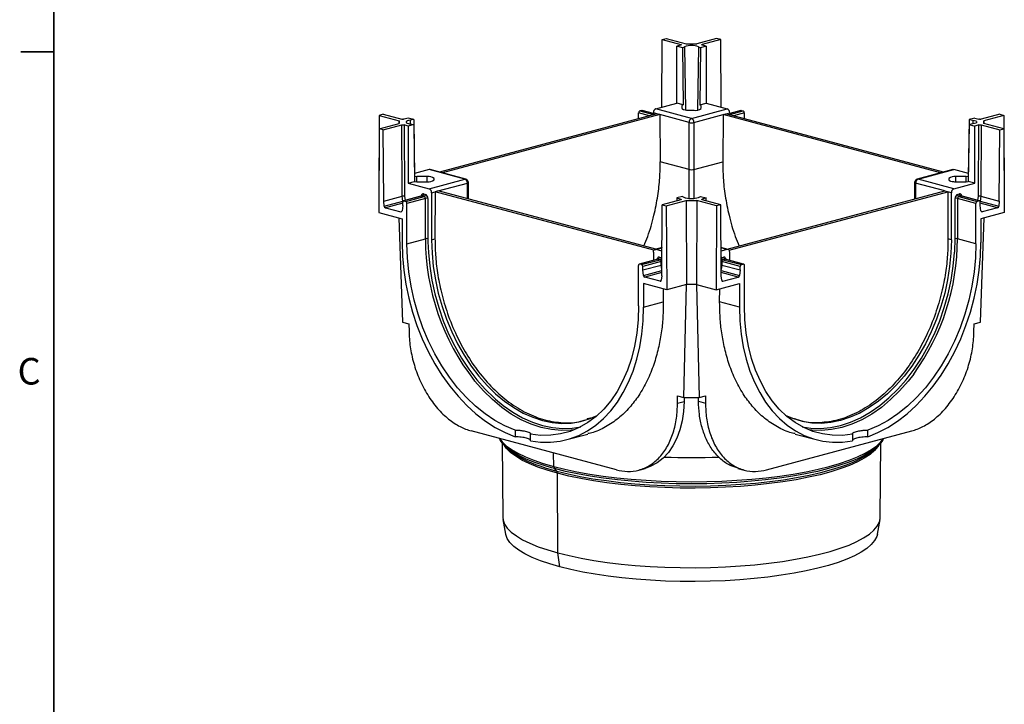
# Model space of a CAD drawing. Units: millimetres. Extents: x 38 to 1261, y 21 to 822.
# Drawn here: x 38 to 321, y 428 to 625 of the extents above; entities that cross this region are included whole.
import ezdxf

# ---------------------------------------------------------------- set-up
doc = ezdxf.new("R2010")
doc.units = ezdxf.units.MM
doc.header["$LTSCALE"] = 3
doc.styles.add('SLDTEXTSTYLE0', font='TXT', dxfattribs={"width": 0.7})

msp = doc.modelspace()

# ---------------------------------------------------------------- linework, layer by layer
at = {"color": 7, "linetype": 'Continuous', "lineweight": 35}
for p, q in [((47.72, 810.93), (47.72, 29.88)), ((47.72, 615.66), (38.2, 615.66))]:
    msp.add_line(p, q, dxfattribs=at)
at = {"color": 7, "linetype": 'Continuous', "lineweight": 25}
for p, q in [((222.25, 599.77), (222.37, 619.22)), ((222.37, 619.22), (223.53, 619.53)), ((222.37, 619.22), (227.68, 617.8)), ((223.53, 619.53), (229.25, 617.99)), ((237.98, 619.53), (232.26, 617.99)), ((239.14, 619.22), (233.83, 617.8)), ((239.14, 619.22), (237.98, 619.53)), ((239.26, 599.77), (239.14, 619.22)), ((227.68, 617.61), (226.51, 617.29)), ((228.13, 616.86), (226.51, 617.29)), ((226.51, 600.92), (226.51, 617.29)), ((227.68, 617.63), (227.68, 617.8)), ((228.13, 616.86), (228.77, 617.15)), ((228.13, 616.86), (228.35, 600.42)), ((228.77, 617.15), (229.05, 598.99)), ((229.25, 617.99), (232.26, 617.99)), ((232.74, 617.15), (232.46, 598.99)), ((232.74, 617.15), (233.38, 616.86)), ((233.38, 616.86), (233.16, 600.42)), ((235, 617.29), (233.38, 616.86)), ((233.83, 617.8), (233.83, 617.61)), ((235, 617.29), (233.83, 617.61)), ((235, 617.29), (235, 600.92)), ((220.5, 599.31), (226.51, 600.92)), ((230.76, 596.56), (220.5, 599.31)), ((228.35, 600.42), (226.51, 600.92)), ((228.35, 600.42), (228.01, 600.26)), ((228.01, 600.26), (228.01, 599.46)), ((230.76, 596.56), (241.01, 599.31)), ((233.16, 600.42), (235, 600.92)), ((233.51, 600.26), (233.16, 600.42)), ((233.51, 599.46), (233.51, 600.26)), ((235, 600.92), (241.01, 599.31)), ((141.11, 597.44), (140.95, 573.32)), ((142.26, 597.75), (141.11, 597.44)), ((141.11, 597.44), (146.83, 595.91)), ((142.26, 597.75), (147.57, 596.33)), ((149.44, 596.64), (148.27, 596.33)), ((151.06, 596.21), (149.44, 596.64)), ((220.85, 597.87), (158.43, 581.15)), ((221.71, 597.64), (159.3, 580.92)), ((215.55, 596.45), (215.55, 598.12)), ((218.67, 597.29), (215.55, 598.12)), ((216.44, 598.84), (215.91, 598.7)), ((215.91, 598.7), (219.8, 597.65)), ((219.8, 597.94), (216.44, 598.84)), ((219.8, 597.97), (216.57, 598.84)), ((220.85, 597.87), (219.8, 598.15)), ((219.8, 597.59), (219.8, 598.15)), ((221.71, 597.64), (220.85, 597.87)), ((221.71, 597.64), (221.8, 584.13)), ((230.05, 595.41), (221.71, 597.64)), ((230.01, 598.93), (231.51, 598.93)), ((231.46, 595.41), (239.8, 597.64)), ((239.8, 597.64), (239.71, 584.13)), ((239.8, 597.64), (240.66, 597.87)), ((302.21, 580.92), (239.8, 597.64)), ((240.66, 597.87), (241.72, 598.15)), ((303.08, 581.15), (240.66, 597.87)), ((244.94, 598.84), (241.72, 597.97)), ((245.07, 598.84), (241.72, 597.94)), ((241.72, 597.65), (245.6, 598.7)), ((241.72, 598.15), (241.72, 597.59)), ((245.96, 598.12), (242.84, 597.29)), ((245.07, 598.84), (245.6, 598.7)), ((245.96, 596.45), (245.96, 598.12)), ((312.07, 596.64), (310.45, 596.21)), ((312.07, 596.64), (313.24, 596.33)), ((319.25, 597.75), (313.95, 596.33)), ((320.4, 597.44), (314.68, 595.91)), ((319.25, 597.75), (320.4, 597.44)), ((320.4, 597.44), (320.56, 573.32)), ((141.11, 593.57), (146.83, 595.11)), ((142.26, 593.26), (147.57, 594.68)), ((146.83, 595.91), (146.82, 595.1)), ((146.83, 595.11), (146.83, 595.91)), ((147.7, 574.22), (147.57, 594.68)), ((148.27, 594.68), (148.4, 574.26)), ((149.44, 594.37), (148.27, 594.68)), ((151.06, 594.81), (149.44, 594.37)), ((149.44, 594.37), (149.44, 577.99)), ((151.06, 596.21), (149.96, 596.04)), ((149.96, 596.04), (149.97, 594.97)), ((149.96, 594.98), (151.06, 594.81)), ((151.06, 596.21), (151.28, 579.77)), ((151.06, 594.81), (151.28, 578.49)), ((230.05, 581.92), (230.05, 595.41)), ((231.46, 595.41), (231.46, 581.92)), ((310.45, 596.21), (310.23, 579.77)), ((310.45, 594.81), (310.23, 578.49)), ((310.45, 596.21), (311.55, 596.04)), ((311.55, 594.98), (310.45, 594.81)), ((310.45, 594.81), (312.07, 594.37)), ((311.55, 596.04), (311.54, 594.97)), ((313.24, 594.68), (312.07, 594.37)), ((312.07, 577.99), (312.07, 594.37)), ((313.11, 574.26), (313.24, 594.68)), ((313.95, 594.68), (313.81, 574.22)), ((313.95, 594.68), (319.25, 593.26)), ((314.68, 595.11), (314.68, 595.91)), ((314.68, 595.91), (314.69, 595.1)), ((320.4, 593.57), (314.68, 595.11)), ((141.11, 593.57), (140.95, 569.53)), ((142.26, 593.26), (141.11, 593.57)), ((142.39, 572.79), (142.26, 593.26)), ((319.12, 572.79), (319.25, 593.26)), ((319.25, 593.26), (320.4, 593.57)), ((320.4, 593.57), (320.56, 569.53)), ((230.05, 581.92), (221.8, 584.13)), ((231.46, 581.92), (239.71, 584.13)), ((155.45, 581.88), (151.26, 580.76)), ((151.88, 579.87), (151.28, 579.77)), ((154.86, 579.87), (151.88, 579.87)), ((151.93, 578.39), (151.88, 579.87)), ((154.86, 578.39), (154.86, 579.87)), ((165.7, 579.13), (155.45, 581.88)), ((165.96, 579.13), (155.71, 581.88)), ((305.8, 581.88), (295.55, 579.13)), ((295.81, 579.13), (306.06, 581.88)), ((310.25, 580.76), (306.06, 581.88)), ((309.64, 579.87), (306.65, 579.87)), ((306.65, 578.39), (306.65, 579.87)), ((309.58, 578.39), (309.64, 579.87)), ((310.23, 579.77), (309.64, 579.87)), ((149.44, 577.99), (151.28, 578.49)), ((149.44, 577.99), (155.45, 576.38)), ((151.28, 578.49), (151.88, 578.39)), ((151.88, 578.39), (154.86, 578.39)), ((155.45, 576.38), (165.7, 579.13)), ((156.86, 578.93), (156.86, 579.33)), ((158.07, 575.74), (166.41, 577.98)), ((166.41, 573.51), (166.41, 577.98)), ((166.7, 573.43), (166.7, 578.17)), ((294.81, 578.17), (294.81, 573.43)), ((303.44, 575.74), (295.1, 577.98)), ((295.1, 577.98), (295.1, 573.51)), ((306.06, 576.38), (295.81, 579.13)), ((304.65, 579.33), (304.65, 578.93)), ((306.06, 576.38), (312.07, 577.99)), ((306.65, 578.39), (309.64, 578.39)), ((309.64, 578.39), (310.23, 578.49)), ((312.07, 577.99), (310.23, 578.49)), ((142.39, 572.79), (147.7, 574.22)), ((147.87, 572.84), (147.7, 574.22)), ((153.37, 574.31), (148.07, 572.89)), ((153.5, 574.31), (148.2, 572.88)), ((148.4, 574.26), (148.56, 573.02)), ((148.73, 572.74), (154.03, 574.16)), ((154.03, 574.16), (153.5, 574.31)), ((153.86, 574.88), (154.39, 574.74)), ((156.16, 575.23), (157.21, 575.51)), ((156.16, 575.23), (156.16, 561.74)), ((157.21, 575.51), (157.12, 562)), ((158.07, 575.74), (157.21, 575.51)), ((219.93, 558.71), (157.21, 575.51)), ((220.49, 559.02), (158.07, 575.74)), ((228.13, 574.16), (226.51, 573.72)), ((228.13, 574.16), (228.77, 573.86)), ((232.74, 573.86), (233.38, 574.16)), ((233.38, 574.16), (235, 573.72)), ((241.03, 559.02), (303.44, 575.74)), ((241.58, 558.71), (304.3, 575.51)), ((303.44, 575.74), (304.3, 575.51)), ((304.3, 575.51), (304.39, 562)), ((305.36, 575.23), (304.3, 575.51)), ((305.36, 561.74), (305.36, 575.23)), ((307.12, 574.74), (307.65, 574.88)), ((308.01, 574.31), (307.48, 574.16)), ((307.48, 574.16), (312.78, 572.74)), ((313.31, 572.88), (308.01, 574.31)), ((313.44, 572.89), (308.14, 574.31)), ((308.14, 574.3), (308.14, 574.3)), ((312.95, 573.02), (313.11, 574.26)), ((313.81, 574.22), (313.64, 572.84)), ((313.81, 574.22), (319.12, 572.79)), ((140.98, 573.31), (140.95, 573.32)), ((142.56, 571.42), (142.39, 572.79)), ((142.56, 571.42), (147.87, 572.84)), ((147.85, 572.25), (142.91, 570.93)), ((147.85, 571.53), (147.65, 570.06)), ((147.85, 571.53), (147.85, 572.5)), ((148.2, 572.88), (148.73, 572.74)), ((154.39, 573.59), (149.08, 572.17)), ((149.08, 560.6), (149.08, 572.17)), ((154.39, 562.03), (154.39, 573.59)), ((155.09, 573.59), (155.09, 562.03)), ((222.24, 551.4), (222.37, 571.8)), ((227.68, 573.22), (222.37, 571.8)), ((222.37, 571.8), (223.53, 571.49)), ((223.53, 571.49), (229.25, 573.02)), ((223.53, 571.49), (223.68, 547.36)), ((226.51, 573.72), (227.68, 573.41)), ((226.51, 573.72), (226.51, 572.91)), ((227.68, 573.25), (227.68, 573.41)), ((229.25, 573.02), (232.26, 573.02)), ((229.25, 573.02), (229.34, 548.88)), ((232.26, 573.02), (232.17, 548.88)), ((237.98, 571.49), (232.26, 573.02)), ((235, 573.72), (233.83, 573.41)), ((233.83, 573.41), (233.83, 573.25)), ((239.14, 571.8), (233.83, 573.22)), ((235, 572.91), (235, 573.72)), ((237.98, 571.49), (237.83, 547.36)), ((239.14, 571.8), (237.98, 571.49)), ((239.27, 551.4), (239.14, 571.8)), ((306.42, 562.03), (306.42, 573.59)), ((312.43, 572.17), (307.12, 573.59)), ((307.12, 573.59), (307.12, 562.03)), ((312.43, 560.6), (312.43, 572.17)), ((313.31, 572.88), (312.78, 572.74)), ((313.64, 572.84), (318.95, 571.42)), ((313.66, 571.53), (313.66, 572.5)), ((318.6, 570.93), (313.66, 572.25)), ((313.86, 570.06), (313.66, 571.53)), ((319.12, 572.79), (318.95, 571.42)), ((320.53, 573.31), (320.56, 573.32)), ((140.95, 569.53), (147.67, 567.73)), ((142.91, 570.93), (147.3, 569.75)), ((147.3, 569.75), (147.54, 569.82)), ((320.56, 569.53), (313.84, 567.73)), ((313.97, 569.82), (314.21, 569.75)), ((318.6, 570.93), (314.21, 569.75)), ((146.72, 567.98), (147.8, 538.08)), ((147.67, 567.73), (147.67, 560.98)), ((313.71, 538.08), (314.79, 567.98)), ((313.84, 567.73), (313.84, 560.98)), ((149.08, 560.6), (154.39, 562.03)), ((155.09, 562.03), (155.1, 561.14)), ((156.16, 561.74), (157.12, 562)), ((305.36, 561.74), (304.39, 562)), ((306.31, 558.37), (306.42, 562.03)), ((312.43, 560.6), (307.12, 562.03)), ((219.8, 558.18), (219.8, 555.82)), ((222.3, 559.51), (220.24, 558.96)), ((220.5, 558.95), (222.3, 559.43)), ((222.29, 558.48), (220.5, 558.95)), ((241.27, 558.96), (239.21, 559.51)), ((241.01, 558.95), (239.21, 559.43)), ((241.01, 558.95), (239.22, 558.48)), ((241.72, 555.82), (241.72, 558.18)), ((215.55, 542.8), (215.55, 554.36)), ((221.08, 556.17), (215.78, 554.75)), ((221.21, 556.17), (215.91, 554.75)), ((216.44, 554.6), (215.91, 554.75)), ((216.44, 554.6), (221.74, 556.02)), ((222.09, 555.45), (216.79, 554.03)), ((216.79, 553.06), (222.09, 554.48)), ((216.79, 553.06), (216.79, 554.03)), ((221.74, 556.02), (221.21, 556.17)), ((221.56, 556.74), (222.09, 556.6)), ((222.09, 554.48), (222.09, 555.45)), ((222.09, 554.48), (222.26, 554.52)), ((222.26, 553.19), (222.09, 554.48)), ((239.42, 554.48), (239.26, 553.19)), ((239.42, 556.6), (239.95, 556.74)), ((244.72, 554.03), (239.42, 555.45)), ((239.42, 555.45), (239.42, 554.48)), ((239.42, 554.48), (244.72, 553.06)), ((240.3, 556.17), (239.77, 556.02)), ((239.77, 556.02), (245.07, 554.6)), ((245.6, 554.75), (240.3, 556.17)), ((245.73, 554.75), (240.43, 556.17)), ((240.43, 556.17), (240.43, 556.16)), ((244.72, 553.06), (244.72, 554.03)), ((245.07, 554.6), (245.6, 554.75)), ((245.96, 542.8), (245.96, 554.36)), ((216.99, 551.48), (216.79, 553.06)), ((216.99, 551.48), (222.25, 552.89)), ((222.25, 552.31), (217.34, 550.99)), ((222.24, 551.4), (222.07, 550.12)), ((239.26, 552.89), (244.52, 551.48)), ((244.17, 550.99), (239.26, 552.31)), ((239.44, 550.12), (239.27, 551.4)), ((244.72, 553.06), (244.52, 551.48)), ((223.68, 547.36), (216.97, 549.16)), ((216.97, 549.16), (216.97, 542.42)), ((221.72, 549.82), (217.34, 550.99)), ((221.72, 549.82), (221.96, 549.88)), ((229.34, 548.88), (223.68, 547.36)), ((228.57, 516.44), (229.34, 548.88)), ((232.17, 548.88), (229.34, 548.88)), ((232.17, 548.88), (237.83, 547.36)), ((232.17, 548.88), (232.94, 516.44)), ((237.83, 547.36), (244.54, 549.16)), ((239.55, 549.88), (239.79, 549.82)), ((239.79, 549.82), (244.17, 550.99)), ((244.54, 549.16), (244.54, 542.42)), ((222.64, 547.64), (222.67, 543.95)), ((238.84, 543.95), (238.87, 547.64)), ((216.97, 542.42), (222.67, 543.95)), ((244.54, 542.42), (238.84, 543.95)), ((147.8, 538.08), (149.65, 537.58)), ((149.65, 537.58), (149.68, 535.45)), ((311.84, 535.45), (311.86, 537.58)), ((311.86, 537.58), (313.71, 538.08)), ((226.72, 516.94), (228.57, 516.44)), ((226.72, 514.81), (226.72, 516.94)), ((226.72, 514.81), (228.62, 515.31)), ((228.57, 516.44), (232.94, 516.44)), ((228.63, 516.44), (228.62, 515.31)), ((232.74, 515.36), (232.72, 516.44)), ((232.74, 515.36), (234.79, 514.81)), ((232.94, 516.44), (234.79, 516.94)), ((234.79, 516.94), (234.79, 514.81)), ((202.7, 510.66), (200.69, 510.24)), ((202.73, 510.68), (200.84, 510.29)), ((260.71, 510.28), (258.83, 510.67)), ((260.8, 510.25), (258.85, 510.65)), ((209.2, 495.71), (167.51, 506.88)), ((180.11, 507.11), (180.11, 505.18)), ((195, 504.37), (201, 505.98)), ((252.31, 495.71), (294.01, 506.88)), ((260.51, 505.98), (266.51, 504.37)), ((281.4, 505.18), (281.4, 507.11)), ((176.36, 503.46), (176.55, 482.1)), ((184.53, 504), (184.53, 505.93)), ((276.98, 505.93), (276.98, 504)), ((284.96, 482.1), (285.15, 503.46)), ((177.4, 502.36), (178.28, 501.56)), ((191.21, 496.66), (191.18, 500.53)), ((283.23, 501.56), (284.11, 502.36)), ((191.42, 496.04), (190.56, 496.27)), ((192.07, 495.34), (191.42, 496.04)), ((192.43, 471.86), (192.28, 494.72)), ((215.66, 495.64), (217.41, 496.11)), ((244.09, 496.11), (245.85, 495.64)), ((176.62, 481.42), (177.38, 477.27)), ((284.13, 477.27), (284.89, 481.42)), ((192.97, 467.84), (192.43, 471.86))]:
    msp.add_line(p, q, dxfattribs=at)
at = {"color": 7, "linetype": 'Continuous', "lineweight": 25, "flags": 128}
for points in [[(228.01, 599.46), (228.01, 599.41), (228.04, 599.36), (228.09, 599.31), (228.16, 599.26), (228.24, 599.21), (228.34, 599.16), (228.46, 599.12), (228.59, 599.08)], [(216.44, 598.84), (216.51, 598.85), (216.57, 598.84)], [(244.94, 598.84), (245.01, 598.85), (245.07, 598.84)], [(149.96, 596.04), (149.54, 595.96), (149.2, 595.85), (148.96, 595.72), (148.84, 595.59), (148.83, 595.45), (148.94, 595.31), (149.16, 595.18), (149.49, 595.07)], [(311.55, 596.04), (312.02, 595.94), (312.39, 595.82), (312.62, 595.67), (312.69, 595.51), (312.62, 595.35), (312.39, 595.2), (312.02, 595.07), (311.55, 594.98)], [(155.71, 581.88), (155.59, 581.89), (155.45, 581.88)], [(305.8, 581.88), (305.92, 581.89), (306.06, 581.88)], [(165.7, 579.13), (165.84, 579.15), (165.96, 579.13)], [(166.41, 577.98), (166.53, 578.02), (166.63, 578.06), (166.68, 578.11), (166.7, 578.17)], [(295.1, 577.98), (294.98, 578.02), (294.89, 578.06), (294.83, 578.11), (294.81, 578.17)], [(295.55, 579.13), (295.67, 579.15), (295.81, 579.13)], [(304.65, 578.93), (304.66, 578.88), (304.69, 578.82), (304.73, 578.77), (304.8, 578.72), (304.88, 578.68), (304.99, 578.63), (305.1, 578.59), (305.23, 578.55)], [(153.86, 574.88), (153.72, 574.9), (153.59, 574.88), (153.46, 574.82), (153.36, 574.73), (153.27, 574.61), (153.2, 574.46), (153.16, 574.29), (153.16, 574.25)], [(153.37, 574.31), (153.43, 574.31), (153.5, 574.31)], [(308.35, 574.25), (308.35, 574.29), (308.31, 574.46), (308.24, 574.61), (308.15, 574.73), (308.05, 574.82), (307.92, 574.88), (307.79, 574.9), (307.65, 574.88)], [(308.01, 574.31), (308.08, 574.31), (308.14, 574.31)], [(148.2, 572.88), (148.13, 572.89), (148.07, 572.88), (148, 572.86), (147.95, 572.81), (147.91, 572.75), (147.87, 572.67), (147.85, 572.59), (147.85, 572.5)], [(147.87, 572.84), (147.88, 572.76), (147.89, 572.72)], [(313.66, 572.5), (313.66, 572.59), (313.64, 572.67), (313.6, 572.75), (313.56, 572.81), (313.51, 572.86), (313.45, 572.88), (313.38, 572.89), (313.31, 572.88)], [(313.62, 572.72), (313.63, 572.76), (313.64, 572.84)], [(147.67, 560.98), (147.79, 557), (148.15, 552.99), (148.76, 548.96), (149.6, 544.95), (150.66, 540.99), (151.95, 537.11), (153.45, 533.32), (155.16, 529.67), (157.05, 526.17), (159.12, 522.85), (161.35, 519.73), (163.73, 516.84), (166.25, 514.19), (168.87, 511.8), (171.59, 509.69), (174.38, 507.88), (177.23, 506.37), (180.11, 505.18)], [(180.11, 507.11), (177.19, 508.34), (174.31, 509.9), (171.49, 511.79), (168.75, 514), (166.13, 516.5), (163.62, 519.27), (161.27, 522.3), (159.08, 525.56), (157.07, 529.02), (155.26, 532.66), (153.66, 536.45), (152.28, 540.36), (151.14, 544.36), (150.25, 548.41), (149.6, 552.49), (149.21, 556.57), (149.08, 560.6)], [(155.1, 561.14), (155.22, 558.09), (155.59, 554.11), (156.22, 550.13), (157.08, 546.17), (158.18, 542.27), (159.5, 538.45), (161.04, 534.74), (162.79, 531.17), (164.73, 527.77), (166.84, 524.56), (169.12, 521.57), (171.54, 518.82), (174.08, 516.34), (174.52, 515.94)], [(156.16, 561.74), (156.28, 557.93), (156.64, 554.08), (157.24, 550.23), (158.07, 546.4), (159.14, 542.62), (160.42, 538.92), (161.91, 535.33), (163.6, 531.88), (165.48, 528.59), (167.52, 525.48), (169.72, 522.59), (172.07, 519.93), (174.53, 517.53), (177.09, 515.39), (179.74, 513.55), (182.45, 512), (185.2, 510.77), (187.98, 509.86), (190.75, 509.28), (193.5, 509.04), (196.21, 509.13), (198.86, 509.56), (201.42, 510.32), (203.72, 511.32)], [(305.36, 561.74), (305.23, 557.93), (304.87, 554.08), (304.27, 550.23), (303.44, 546.4), (302.37, 542.62), (301.09, 538.92), (299.6, 535.33), (297.91, 531.88), (296.04, 528.59), (293.99, 525.48), (291.79, 522.59), (289.45, 519.93), (286.98, 517.53), (284.42, 515.39), (281.77, 513.55), (279.06, 512), (276.31, 510.77), (273.54, 509.86), (270.76, 509.28), (268.01, 509.04), (265.3, 509.13), (262.65, 509.56), (260.09, 510.32), (257.79, 511.32)], [(281.4, 505.18), (284.28, 506.37), (287.13, 507.88), (289.92, 509.69), (292.64, 511.8), (295.27, 514.19), (297.78, 516.84), (300.16, 519.73), (302.39, 522.85), (304.46, 526.17), (306.35, 529.67), (308.06, 533.32), (309.56, 537.11), (310.85, 540.99), (311.92, 544.95), (312.75, 548.96), (313.36, 552.99), (313.72, 557), (313.84, 560.98)], [(312.43, 560.6), (312.3, 556.57), (311.91, 552.49), (311.26, 548.41), (310.37, 544.36), (309.23, 540.36), (307.85, 536.45), (306.25, 532.66), (304.44, 529.02), (302.43, 525.56), (300.24, 522.3), (297.89, 519.27), (295.39, 516.5), (292.76, 514), (290.02, 511.79), (287.2, 509.9), (284.32, 508.34), (281.4, 507.11)], [(219.8, 558.18), (219.81, 558.36), (219.85, 558.53), (219.91, 558.68), (220, 558.81), (220.11, 558.9), (220.23, 558.95), (220.36, 558.97), (220.5, 558.95)], [(241.72, 558.18), (241.7, 558.36), (241.66, 558.53), (241.6, 558.68), (241.51, 558.81), (241.4, 558.9), (241.28, 558.95), (241.15, 558.97), (241.01, 558.95)], [(285.51, 514.7), (287.43, 516.34), (289.98, 518.82), (292.39, 521.57), (294.67, 524.56), (296.79, 527.77), (298.72, 531.17), (300.47, 534.74), (302.01, 538.45), (303.34, 542.27), (304.43, 546.17), (305.3, 550.13), (305.92, 554.11), (306.29, 558.09), (306.31, 558.37)], [(215.91, 554.75), (215.84, 554.76), (215.77, 554.75), (215.71, 554.72), (215.66, 554.67), (215.61, 554.61), (215.58, 554.54), (215.56, 554.45), (215.55, 554.36)], [(221.56, 556.74), (221.42, 556.76), (221.29, 556.74), (221.17, 556.69), (221.06, 556.59), (220.97, 556.47), (220.91, 556.32), (220.87, 556.15), (220.86, 556.11)], [(221.08, 556.17), (221.14, 556.18), (221.21, 556.17)], [(222.28, 556.52), (222.23, 556.55), (222.09, 556.6)], [(239.42, 556.6), (239.28, 556.55), (239.23, 556.52)], [(240.65, 556.11), (240.64, 556.15), (240.6, 556.32), (240.54, 556.47), (240.45, 556.59), (240.34, 556.69), (240.22, 556.74), (240.09, 556.76), (239.95, 556.74)], [(240.3, 556.17), (240.37, 556.18), (240.43, 556.17)], [(245.96, 554.36), (245.95, 554.45), (245.93, 554.54), (245.9, 554.61), (245.85, 554.67), (245.8, 554.72), (245.74, 554.75), (245.67, 554.76), (245.6, 554.75)], [(215.55, 542.8), (215.42, 538.83), (215.03, 534.96), (214.39, 531.23), (213.49, 527.65), (212.35, 524.27), (210.98, 521.1), (209.38, 518.16), (207.57, 515.49), (205.56, 513.11), (203.37, 511.02), (201.01, 509.25), (198.51, 507.82), (195.88, 506.73), (193.15, 505.99), (190.33, 505.61), (187.45, 505.59), (184.53, 505.93)], [(276.98, 505.93), (274.06, 505.59), (271.18, 505.61), (268.36, 505.99), (265.63, 506.73), (263, 507.82), (260.5, 509.25), (258.14, 511.02), (255.95, 513.11), (253.94, 515.49), (252.13, 518.16), (250.53, 521.1), (249.16, 524.27), (248.02, 527.65), (247.12, 531.23), (246.48, 534.96), (246.09, 538.83), (245.96, 542.8)], [(184.53, 504), (187.41, 503.64), (190.26, 503.62), (193.05, 503.94), (195.77, 504.59), (198.39, 505.57), (200.9, 506.88), (203.28, 508.5), (205.52, 510.42), (207.59, 512.63), (209.48, 515.12), (211.18, 517.86), (212.69, 520.84), (213.97, 524.03), (215.04, 527.42), (215.88, 530.98), (216.48, 534.68), (216.85, 538.5), (216.97, 542.42)], [(244.54, 542.42), (244.67, 538.5), (245.03, 534.68), (245.63, 530.98), (246.47, 527.42), (247.54, 524.03), (248.82, 520.84), (250.33, 517.86), (252.03, 515.12), (253.92, 512.63), (255.99, 510.42), (258.23, 508.5), (260.61, 506.88), (263.12, 505.57), (265.74, 504.59), (268.46, 503.94), (271.25, 503.62), (274.1, 503.64), (276.98, 504)], [(294.55, 523.19), (292.95, 521.14), (290.51, 518.36), (287.93, 515.85), (285.26, 513.62), (282.49, 511.69), (279.66, 510.07), (276.79, 508.79), (273.89, 507.84), (270.99, 507.24), (268.12, 506.98), (265.29, 507.08), (264.42, 507.18)], [(197.09, 507.18), (196.22, 507.08), (193.39, 506.98), (190.52, 507.24), (187.62, 507.84), (184.73, 508.79), (181.85, 510.07), (179.02, 511.69), (176.26, 513.62), (173.58, 515.85), (171, 518.36), (168.56, 521.14), (168.36, 521.39)], [(174.52, 515.94), (176.73, 514.13), (179.47, 512.22), (182.27, 510.63), (185.11, 509.35), (187.98, 508.42), (190.84, 507.82), (193.68, 507.57), (196.49, 507.66), (198.96, 508.05)], [(228.62, 515.31), (228.47, 512.47), (228.08, 509.73), (227.43, 507.15), (226.55, 504.76), (225.44, 502.59), (224.12, 500.67), (222.61, 499.04), (220.94, 497.71), (219.12, 496.71), (217.41, 496.11)], [(262.55, 508.05), (265.03, 507.66), (267.83, 507.57), (270.67, 507.82), (273.54, 508.42), (276.4, 509.35), (279.24, 510.63), (282.05, 512.22), (284.78, 514.13), (285.51, 514.7)], [(175.65, 504.7), (176.37, 503.76), (177.56, 502.63), (179.08, 501.52), (180.92, 500.45), (183.07, 499.43), (185.51, 498.45), (188.22, 497.53), (191.21, 496.66)], [(190.56, 496.27), (188.45, 496.9), (185.75, 497.82), (183.32, 498.79), (181.19, 499.81), (179.36, 500.88), (177.85, 501.97), (176.66, 503.1), (175.81, 504.25), (175.71, 504.42)], [(191.21, 496.66), (194.43, 495.86), (197.88, 495.13), (201.53, 494.48), (205.36, 493.91), (209.35, 493.41), (213.47, 493.01), (217.7, 492.69), (222.01, 492.46), (226.37, 492.32), (230.76, 492.27), (235.14, 492.32), (239.5, 492.46), (243.81, 492.69), (248.04, 493.01), (252.16, 493.41), (256.15, 493.91), (259.98, 494.48), (263.63, 495.13), (267.08, 495.86), (270.3, 496.66), (273.29, 497.53), (276, 498.45), (278.44, 499.43), (280.59, 500.45), (282.43, 501.52), (283.95, 502.63), (285.14, 503.76), (285.86, 504.7)], [(285.81, 504.45), (285.7, 504.25), (284.85, 503.1), (283.66, 501.97), (282.15, 500.88), (280.32, 499.81), (278.19, 498.79), (275.76, 497.82), (273.06, 496.9), (270.09, 496.04), (266.89, 495.25), (265.37, 494.91)], [(192.28, 494.72), (189.31, 495.58), (186.61, 496.51), (184.19, 497.49), (182.08, 498.51), (180.28, 499.58), (178.81, 500.69), (177.67, 501.82), (177.04, 502.7)], [(284.47, 502.7), (284.28, 502.4), (283.31, 501.25), (282.01, 500.13), (280.37, 499.04), (278.42, 497.99), (276.15, 496.99), (273.59, 496.04), (270.75, 495.14), (267.65, 494.31), (264.31, 493.55), (260.76, 492.87), (257.01, 492.26), (253.09, 491.73), (249.02, 491.3), (244.84, 490.95), (240.56, 490.69), (236.22, 490.52), (231.85, 490.45), (227.47, 490.48), (223.11, 490.59), (218.8, 490.81), (214.57, 491.11), (210.44, 491.5), (206.44, 491.99), (202.61, 492.55), (198.95, 493.2), (195.5, 493.92), (192.28, 494.72)], [(187.23, 496.82), (189.08, 496.21), (192.07, 495.34)], [(265.37, 494.91), (263.46, 494.52), (259.82, 493.87), (256.01, 493.3), (252.04, 492.81), (247.95, 492.4), (243.74, 492.09), (239.46, 491.86), (235.12, 491.72), (230.76, 491.67), (226.39, 491.72), (222.05, 491.86), (217.77, 492.09), (213.56, 492.4), (209.47, 492.81), (205.5, 493.3), (201.69, 493.87), (198.06, 494.52), (194.62, 495.25), (191.42, 496.04)], [(192.07, 495.34), (195.31, 494.54), (198.78, 493.81), (202.45, 493.16), (206.31, 492.59), (210.33, 492.11), (214.48, 491.71), (218.73, 491.41), (223.07, 491.19), (227.45, 491.08), (231.86, 491.05), (236.25, 491.12), (240.62, 491.29), (244.92, 491.55), (249.12, 491.9), (253.21, 492.34), (257.15, 492.87), (260.92, 493.48), (264.5, 494.17), (267.85, 494.93), (270.97, 495.77), (273.82, 496.67), (274.94, 497.06)], [(176.55, 482.1), (176.65, 481.25), (177.09, 480.09), (177.88, 478.94), (179.01, 477.81), (180.47, 476.71), (182.26, 475.64), (184.37, 474.62), (186.78, 473.64), (189.47, 472.72), (192.43, 471.86)], [(192.43, 471.86), (195.64, 471.07), (199.07, 470.35), (202.71, 469.7), (206.54, 469.14), (210.52, 468.66), (214.63, 468.27), (218.85, 467.96), (223.14, 467.75), (227.48, 467.64), (231.85, 467.61), (236.2, 467.68), (240.53, 467.85), (244.78, 468.1), (248.95, 468.45), (253, 468.89), (256.91, 469.41), (260.64, 470.02), (264.18, 470.7), (267.51, 471.46), (270.6, 472.28), (273.42, 473.17), (275.98, 474.12), (278.23, 475.12), (280.18, 476.17), (281.81, 477.26), (283.11, 478.37), (284.07, 479.51), (284.68, 480.67), (284.95, 481.84), (284.96, 482.1)], [(192.97, 467.84), (190.05, 468.69), (187.39, 469.6), (185.02, 470.56), (182.94, 471.57), (181.18, 472.62), (179.73, 473.71), (178.62, 474.82), (177.84, 475.96), (177.41, 477.1), (177.38, 477.27)], [(284.13, 477.27), (283.93, 476.53), (283.32, 475.39), (282.38, 474.26), (281.1, 473.16), (279.49, 472.09), (277.57, 471.06), (275.34, 470.07), (272.82, 469.14), (270.04, 468.26), (266.99, 467.44), (263.71, 466.7), (260.22, 466.02), (256.54, 465.43), (252.69, 464.91), (248.7, 464.48), (244.59, 464.14), (240.39, 463.88), (236.13, 463.72), (231.83, 463.65), (227.53, 463.68), (223.25, 463.79), (219.01, 464), (214.86, 464.3), (210.8, 464.69), (206.88, 465.16), (203.11, 465.72), (199.52, 466.35), (196.13, 467.06), (192.97, 467.84)]]:
    msp.add_lwpolyline(points, dxfattribs=at)
at = {"color": 7, "linetype": 'Continuous', "lineweight": 25}
for centre, radius, start, end in [((230.76, 611.23), 6.25, 71.4295, 108.5705), ((220.98, 598.22), 1.18, 113.5919, 183.3635), ((231.97, 601.19), 2.32, 258.4357, 311.5602), ((240.54, 598.22), 1.18, 356.6365, 66.4081), ((216.14, 598.15), 0.591, 113.5919, 183.3635), ((229.93, 604.65), 5.73, 256.5329, 270.8024), ((231.23, 595.47), 1.18, 113.5919, 183.3635), ((230.28, 595.47), 1.18, 356.6365, 66.4081), ((245.37, 598.15), 0.591, 356.6365, 66.4081), ((150.64, 599.45), 4.53, 255.3097, 261.4568), ((230.76, 598.46), 3.14, 256.9836, 283.0164), ((155.33, 577.6), 2.32, 48.4398, 101.5643), ((230.76, 584.98), 3.14, 256.9836, 283.0164), ((306.18, 577.6), 2.32, 78.4357, 131.5602), ((155.33, 580.66), 2.32, 258.4357, 311.5602), ((165.23, 578.05), 1.18, 356.6365, 66.4081), ((165.7, 578.17), 1, 0, 75.002), ((295.81, 578.17), 1, 104.998, 180), ((296.28, 578.05), 1.18, 113.5919, 183.3635), ((306.57, 584.12), 5.73, 256.5329, 270.8024), ((153.27, 574.85), 0.591, 293.5919, 3.3635), ((153.8, 574.71), 0.591, 293.5919, 3.3635), ((153.8, 573.62), 0.591, 356.6365, 66.4081), ((153.91, 573.66), 1.18, 356.6365, 66.4081), ((154.98, 575.3), 1.18, 356.6365, 66.4081), ((229.7, 575.95), 2.28, 245.8944, 255.6125), ((230.71, 580.12), 6.58, 256.0703, 287.9698), ((306.54, 575.3), 1.18, 113.5919, 183.3635), ((307.6, 573.66), 1.18, 113.5919, 183.3635), ((307.71, 574.71), 0.591, 176.6365, 246.4081), ((307.71, 573.62), 0.591, 113.5919, 183.3635), ((308.24, 574.85), 0.591, 176.6365, 246.4081), ((143.13, 571.45), 0.568, 183.3154, 247.3288), ((148.43, 570.65), 2.26, 99.5893, 104.4957), ((148.49, 572.2), 0.591, 356.6365, 66.4081), ((154.74, 572.06), 1.57, 76.9836, 103.0164), ((306.77, 572.06), 1.57, 76.9836, 103.0164), ((313.02, 572.2), 0.591, 113.5919, 183.3635), ((313.08, 570.65), 2.26, 75.5043, 80.4107), ((318.38, 571.45), 0.568, 292.6712, 356.6846), ((147.35, 570.05), 0.298, 260.2745, 2.1217), ((314.16, 570.05), 0.298, 177.8783, 279.7255), ((154.74, 560.5), 1.57, 76.9836, 103.0164), ((220.51, 562.03), 66.13, 180.0071, 217.9313), ((240.9, 562.01), 66.22, 324.1076, 0.0132), ((306.77, 560.5), 1.57, 76.9836, 103.0164), ((216.2, 554.06), 0.591, 356.6365, 66.4081), ((220.97, 556.71), 0.591, 293.5919, 3.3635), ((221.5, 556.57), 0.591, 293.5919, 3.3635), ((221.5, 555.48), 0.591, 356.6365, 66.4081), ((222.38, 554.29), 1.19, 95.4969, 104.1251), ((239.13, 554.29), 1.19, 75.8749, 84.5031), ((240.01, 556.57), 0.591, 176.6365, 246.4081), ((240.01, 555.48), 0.591, 113.5919, 183.3635), ((240.54, 556.71), 0.591, 176.6365, 246.4081), ((245.31, 554.06), 0.591, 113.5919, 183.3635), ((217.55, 551.51), 0.568, 183.3154, 247.3288), ((243.96, 551.51), 0.568, 292.6712, 356.6846), ((221.77, 550.11), 0.298, 260.2745, 2.1217), ((239.74, 550.11), 0.298, 177.8783, 279.7255), ((195.09, 522.52), 26.87, 231.2664, 252.9912), ((267.11, 521.38), 25.55, 287.8386, 309.111), ((230.76, 715.3), 216.09, 267.9259, 272.0882), ((192.12, 496.63), 0.919, 177.832, 219.7146), ((191.36, 494.75), 0.919, 357.832, 39.7146)]:
    msp.add_arc(centre, radius, start, end, dxfattribs=at)
for points, knots in [([(227.68, 617.8), (227.72, 617.78), (227.76, 617.77), (227.81, 617.74), (227.82, 617.72), (227.82, 617.68), (227.81, 617.66), (227.76, 617.63), (227.72, 617.62), (227.68, 617.61)], [0, 0, 0, 0, 0.25, 0.25, 0.5, 0.5, 0.75, 0.75, 1, 1, 1, 1]), ([(233.83, 617.61), (233.79, 617.62), (233.75, 617.63), (233.7, 617.66), (233.69, 617.68), (233.69, 617.72), (233.7, 617.74), (233.75, 617.77), (233.79, 617.78), (233.83, 617.8)], [0, 0, 0, 0, 0.25, 0.25, 0.5, 0.5, 0.75, 0.75, 1, 1, 1, 1]), ([(148.27, 596.33), (148.23, 596.32), (148.18, 596.31), (148.06, 596.3), (147.99, 596.29), (147.85, 596.29), (147.78, 596.3), (147.66, 596.31), (147.61, 596.32), (147.57, 596.33)], [0, 0, 0, 0, 0.25, 0.25, 0.5, 0.5, 0.75, 0.75, 1, 1, 1, 1]), ([(147.57, 594.68), (147.61, 594.69), (147.66, 594.7), (147.78, 594.72), (147.85, 594.72), (147.99, 594.72), (148.06, 594.72), (148.18, 594.7), (148.23, 594.69), (148.27, 594.68)], [0, 0, 0, 0, 0.25, 0.25, 0.5, 0.5, 0.75, 0.75, 1, 1, 1, 1]), ([(313.95, 596.33), (313.9, 596.32), (313.85, 596.31), (313.73, 596.3), (313.66, 596.29), (313.52, 596.29), (313.45, 596.3), (313.33, 596.31), (313.28, 596.32), (313.24, 596.33)], [0, 0, 0, 0, 0.25, 0.25, 0.5, 0.5, 0.75, 0.75, 1, 1, 1, 1]), ([(313.24, 594.68), (313.28, 594.69), (313.33, 594.7), (313.45, 594.72), (313.52, 594.72), (313.66, 594.72), (313.73, 594.72), (313.85, 594.7), (313.9, 594.69), (313.95, 594.68)], [0, 0, 0, 0, 0.25, 0.25, 0.5, 0.5, 0.75, 0.75, 1, 1, 1, 1]), ([(217.06, 559.94), (217.45, 560.85), (218.65, 563.67), (220, 568.56), (221.13, 574.2), (221.72, 579.37), (221.77, 582.6), (221.8, 584.13)], [0, 0, 0, 0, 0.119865, 0.37241, 0.602388, 0.811049, 1, 1, 1, 1]), ([(239.71, 584.13), (239.74, 582.6), (239.79, 579.37), (240.38, 574.2), (241.51, 568.56), (242.86, 563.67), (244.06, 560.85), (244.45, 559.94)], [0, 0, 0, 0, 0.188951, 0.397612, 0.62759, 0.880135, 1, 1, 1, 1]), ([(230.06, 573.59), (230.06, 574.48), (230.05, 577.29), (230.05, 580.04), (230.05, 581.92)], [0, 0, 0, 0, 0.314982, 1, 1, 1, 1]), ([(231.46, 581.92), (231.46, 580.04), (231.46, 577.29), (231.45, 574.48), (231.45, 573.59)], [0, 0, 0, 0, 0.68519, 1, 1, 1, 1]), ([(148.4, 574.26), (148.36, 574.27), (148.31, 574.27), (148.19, 574.27), (148.12, 574.27), (147.98, 574.26), (147.91, 574.26), (147.79, 574.24), (147.74, 574.23), (147.7, 574.22)], [0, 0, 0, 0, 0.25, 0.25, 0.5, 0.5, 0.75, 0.75, 1, 1, 1, 1]), ([(153.38, 574.31), (153.38, 574.31), (153.38, 574.31), (153.38, 574.31), (153.38, 574.31)], [0, 0, 0, 0, 0.699997, 1, 1, 1, 1]), ([(313.81, 574.22), (313.77, 574.23), (313.72, 574.24), (313.6, 574.26), (313.53, 574.26), (313.39, 574.27), (313.32, 574.27), (313.2, 574.27), (313.15, 574.27), (313.11, 574.26)], [0, 0, 0, 0, 0.25, 0.25, 0.5, 0.5, 0.75, 0.75, 1, 1, 1, 1]), ([(227.68, 573.41), (227.72, 573.4), (227.76, 573.38), (227.81, 573.35), (227.82, 573.33), (227.82, 573.3), (227.81, 573.28), (227.76, 573.25), (227.72, 573.23), (227.68, 573.22)], [0, 0, 0, 0, 0.25, 0.25, 0.5, 0.5, 0.75, 0.75, 1, 1, 1, 1]), ([(233.83, 573.22), (233.79, 573.23), (233.75, 573.25), (233.7, 573.28), (233.69, 573.3), (233.69, 573.33), (233.7, 573.35), (233.75, 573.38), (233.79, 573.4), (233.83, 573.41)], [0, 0, 0, 0, 0.25, 0.25, 0.5, 0.5, 0.75, 0.75, 1, 1, 1, 1]), ([(157.12, 562), (157.15, 560.47), (157.2, 557.25), (157.79, 552.08), (158.9, 546.42), (160.7, 540.33), (163.13, 534.38), (166.14, 528.76), (169.62, 523.65), (173.72, 518.97), (178.36, 514.96), (183.4, 511.86), (188.67, 509.83), (193.92, 509.09), (197.85, 509.2), (199.87, 509.9), (200.3, 510.05)], [0, 0, 0, 0, 0.054085, 0.113811, 0.179639, 0.251926, 0.330848, 0.401646, 0.476739, 0.55566, 0.637717, 0.722008, 0.80746, 0.892913, 0.977204, 1, 1, 1, 1]), ([(304.39, 562), (304.36, 560.47), (304.31, 557.25), (303.72, 552.08), (302.61, 546.42), (300.81, 540.33), (298.38, 534.38), (295.37, 528.76), (291.89, 523.65), (287.79, 518.97), (283.15, 514.96), (278.11, 511.86), (272.84, 509.83), (267.59, 509.09), (263.66, 509.2), (261.64, 509.9), (261.21, 510.05)], [0, 0, 0, 0, 0.054085, 0.113811, 0.179639, 0.251926, 0.330848, 0.401646, 0.476739, 0.55566, 0.637717, 0.722008, 0.80746, 0.892913, 0.977204, 1, 1, 1, 1]), ([(221.08, 556.17), (221.08, 556.17), (221.08, 556.17), (221.08, 556.17), (221.08, 556.17)], [0, 0, 0, 0, 0.699997, 1, 1, 1, 1]), ([(239.25, 554.52), (239.26, 554.52), (239.33, 554.51), (239.38, 554.5), (239.42, 554.48)], [0, 0, 0, 0, 0.191595, 1, 1, 1, 1]), ([(222.67, 543.95), (222.65, 542.59), (222.62, 539.75), (222.19, 535.45), (221.4, 530.96), (220.15, 526.36), (218.36, 521.76), (216.07, 517.56), (213.33, 513.85), (210.21, 510.72), (206.58, 508.19), (203.45, 506.6), (201.47, 506.18), (200.95, 506.08)], [0, 0, 0, 0, 0.072675, 0.151631, 0.237319, 0.330126, 0.430331, 0.538048, 0.636295, 0.739738, 0.847951, 0.960306, 1, 1, 1, 1]), ([(260.56, 506.08), (260.04, 506.18), (258.06, 506.6), (254.93, 508.19), (251.3, 510.72), (248.18, 513.85), (245.44, 517.56), (243.16, 521.76), (241.36, 526.36), (240.11, 530.96), (239.32, 535.45), (238.9, 539.75), (238.86, 542.59), (238.84, 543.95)], [0, 0, 0, 0, 0.039694, 0.152049, 0.260262, 0.363705, 0.461952, 0.569669, 0.669874, 0.762681, 0.848369, 0.927325, 1, 1, 1, 1]), ([(149.68, 535.45), (149.69, 534.03), (149.8, 532.55), (150.24, 529.48), (150.57, 527.89), (151.46, 524.73), (152.02, 523.14), (153.37, 520.06), (154.15, 518.57), (155.88, 515.79), (156.84, 514.49), (158.86, 512.18), (159.93, 511.15), (162.11, 509.41), (163.21, 508.7), (165.39, 507.57), (166.47, 507.15), (167.51, 506.88)], [0, 0, 0, 0, 0.125, 0.125, 0.25, 0.25, 0.375, 0.375, 0.5, 0.5, 0.625, 0.625, 0.75, 0.75, 0.875, 0.875, 1, 1, 1, 1]), ([(294.01, 506.88), (295.04, 507.15), (296.12, 507.57), (298.3, 508.7), (299.41, 509.41), (301.58, 511.15), (302.65, 512.18), (304.67, 514.49), (305.63, 515.79), (307.36, 518.57), (308.14, 520.06), (309.49, 523.14), (310.05, 524.73), (310.94, 527.89), (311.27, 529.48), (311.71, 532.55), (311.82, 534.03), (311.84, 535.45)], [0, 0, 0, 0, 0.125, 0.125, 0.25, 0.25, 0.375, 0.375, 0.5, 0.5, 0.625, 0.625, 0.75, 0.75, 0.875, 0.875, 1, 1, 1, 1]), ([(209.2, 495.71), (210.24, 495.43), (211.31, 495.27), (213.48, 495.23), (214.58, 495.35), (216.74, 495.93), (217.8, 496.39), (219.8, 497.63), (220.75, 498.41), (222.45, 500.27), (223.22, 501.35), (224.52, 503.72), (225.07, 505.01), (225.92, 507.71), (226.23, 509.12), (226.63, 511.96), (226.72, 513.4), (226.72, 514.81)], [0, 0, 0, 0, 0.125, 0.125, 0.25, 0.25, 0.375, 0.375, 0.5, 0.5, 0.625, 0.625, 0.75, 0.75, 0.875, 0.875, 1, 1, 1, 1]), ([(244.11, 496.18), (243.35, 496.4), (241.6, 496.92), (239.14, 498.64), (236.83, 501.14), (235.01, 504.25), (233.72, 507.75), (232.92, 511.48), (232.8, 514.09), (232.74, 515.36)], [0, 0, 0, 0, 0.1161875, 0.2701593, 0.4253402, 0.5764181, 0.7238151, 0.8655234, 1, 1, 1, 1]), ([(234.79, 514.81), (234.79, 513.4), (234.88, 511.96), (235.28, 509.12), (235.59, 507.71), (236.44, 505.01), (236.99, 503.72), (238.29, 501.35), (239.06, 500.27), (240.77, 498.41), (241.71, 497.63), (243.71, 496.39), (244.77, 495.93), (246.93, 495.35), (248.03, 495.23), (250.2, 495.27), (251.28, 495.43), (252.31, 495.71)], [0, 0, 0, 0, 0.125, 0.125, 0.25, 0.25, 0.375, 0.375, 0.5, 0.5, 0.625, 0.625, 0.75, 0.75, 0.875, 0.875, 1, 1, 1, 1]), ([(180.11, 507.11), (180.17, 507.11), (180.29, 507.11), (180.47, 507.1), (180.65, 507.1), (180.82, 507.09), (181.09, 507.07), (181.45, 507.04), (181.88, 506.99), (182.29, 506.93), (182.81, 506.84), (183.4, 506.71), (183.87, 506.56), (184.16, 506.43), (184.33, 506.33), (184.46, 506.23), (184.52, 506.14), (184.55, 506.06), (184.55, 506), (184.54, 505.95), (184.53, 505.93)], [0, 0, 0, 0, 0.025026, 0.049979, 0.074908, 0.099865, 0.124898, 0.187518, 0.250137, 0.312547, 0.37495, 0.499618, 0.624658, 0.687053, 0.74947, 0.811906, 0.874357, 0.916279, 0.958082, 1, 1, 1, 1]), ([(276.98, 505.93), (276.98, 505.94), (276.97, 505.97), (276.96, 506.01), (276.96, 506.05), (276.97, 506.09), (276.99, 506.15), (277.05, 506.23), (277.18, 506.33), (277.35, 506.43), (277.64, 506.56), (278.11, 506.71), (278.69, 506.84), (279.22, 506.93), (279.63, 506.99), (280.06, 507.04), (280.45, 507.07), (280.8, 507.09), (281.1, 507.11), (281.3, 507.11), (281.4, 507.11)], [0, 0, 0, 0, 0.025026, 0.049979, 0.074908, 0.099865, 0.124898, 0.187518, 0.250137, 0.312547, 0.37495, 0.499618, 0.624658, 0.687053, 0.74947, 0.811906, 0.874357, 0.916279, 0.958082, 1, 1, 1, 1]), ([(184.53, 504.1), (184.53, 504.13), (184.54, 504.23), (184.35, 504.4), (183.97, 504.6), (183.4, 504.78), (182.7, 504.94), (181.89, 505.07), (181.01, 505.16), (180.41, 505.17), (180.11, 505.18)], [0, 0, 0, 0, 0.067379, 0.200795, 0.333758, 0.466777, 0.600192, 0.733152, 0.866195, 1, 1, 1, 1]), ([(281.4, 505.18), (281.1, 505.17), (280.5, 505.16), (279.63, 505.07), (278.81, 504.94), (278.11, 504.78), (277.54, 504.6), (277.16, 504.41), (276.97, 504.24), (276.98, 504.13), (276.99, 504.1)], [0, 0, 0, 0, 0.132996, 0.266412, 0.399375, 0.532393, 0.665807, 0.798767, 0.93181, 1, 1, 1, 1])]:
    msp.add_open_spline(points, degree=3, knots=knots, dxfattribs=at)

# ---------------------------------------------------------------- texts
at = {"color": 7, "linetype": 'Continuous', "lineweight": 0, "insert": (37.29, 527.8), "char_height": 7.62, "attachment_point": 1, "style": 'SLDTEXTSTYLE0'}
msp.add_mtext('C', dxfattribs=at)

doc.saveas('drawing.dxf')
